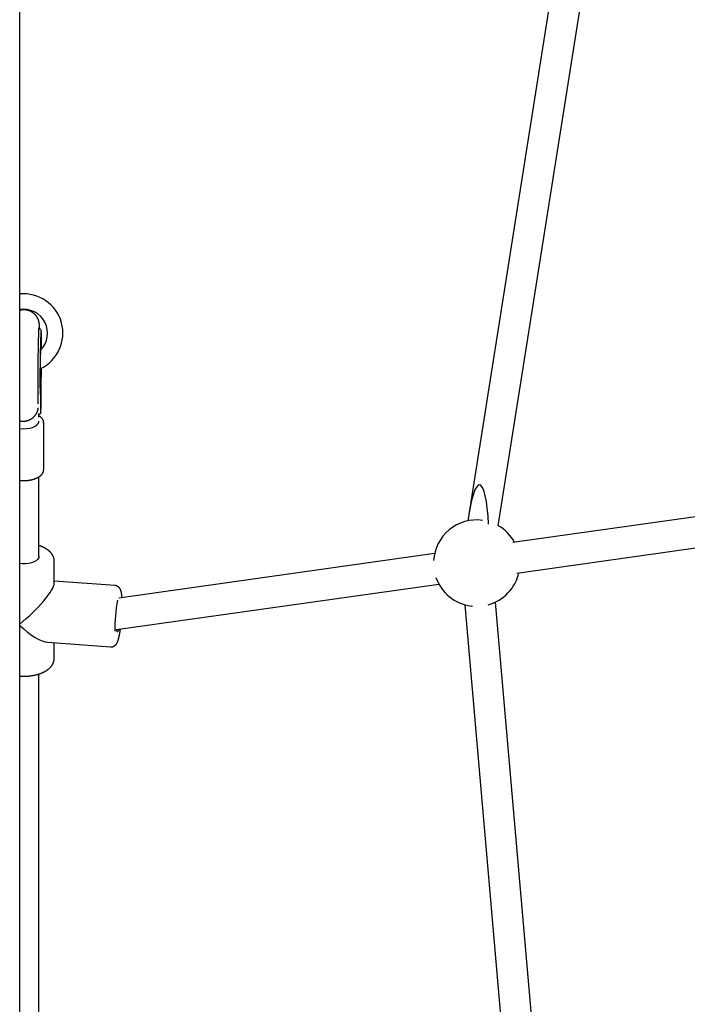
# Model space of a CAD drawing. Extents: x -8613 to 18386, y -2237 to 2548.
# Drawn here: x -1304 to -956, y -718 to -205 of the extents above; entities that cross this region are included whole.
import ezdxf

# ---------------------------------------------------------------- set-up
doc = ezdxf.new("R2010")
doc.units = 0

msp = doc.modelspace()

# ---------------------------------------------------------------- linework, layer by layer
at = {"color": 7, "linetype": 'Continuous'}
for p, q in [((-1303.79, -1072.49), (-1303.79, 1047.32)), ((-977.53, 121.22), (-1069.87, -462.78)), ((-1054.6, -468.65), (-961.6, 119.56)), ((-1293.13, -366.29), (-1293.75, -366.29)), ((-1292.86, -375.57), (-1292.82, -374.18)), ((-1292.82, -374.18), (-1292.77, -373.08)), ((-1292.77, -373.08), (-1292.72, -372.32)), ((-1292.72, -372.32), (-1292.68, -371.9)), ((-1292.68, -371.9), (-1292.64, -371.86)), ((-1292.64, -371.86), (-1292.6, -372.17)), ((-1292.6, -372.17), (-1292.57, -372.84)), ((-1292.57, -372.84), (-1292.55, -373.85)), ((-1292.55, -373.85), (-1292.53, -375.17)), ((-1292.99, -381.16), (-1292.95, -379.11)), ((-1292.95, -379.11), (-1292.91, -377.23)), ((-1292.91, -377.23), (-1292.86, -375.57)), ((-1292.53, -375.17), (-1292.51, -376.76)), ((-1293.04, -385.54), (-1293.02, -383.32)), ((-1293.02, -383.32), (-1292.99, -381.16)), ((-1293.07, -389.89), (-1293.06, -387.75)), ((-1293.06, -387.75), (-1293.04, -385.54)), ((-1292.72, -406.28), (-1292.5, -386.66)), ((-1293.08, -391.91), (-1293.07, -389.89)), ((-1293.08, -393.76), (-1293.08, -391.91)), ((-1293.06, -395.37), (-1293.08, -393.76)), ((-1293.05, -396.71), (-1293.06, -395.37)), ((-1292.87, -396.14), (-1293.05, -395.82)), ((-1293.02, -397.75), (-1293.05, -396.71)), ((-1292.99, -398.45), (-1293.02, -397.75)), ((-1292.95, -398.79), (-1292.99, -398.45)), ((-1292.91, -398.77), (-1292.95, -398.79)), ((-1292.87, -398.39), (-1292.91, -398.77)), ((-1292.82, -397.65), (-1292.87, -398.39)), ((-1292.84, -409.73), (-1292.82, -397.65)), ((-1292.77, -396.39), (-1292.75, -407.77)), ((-1292.87, -409.66), (-1292.86, -409.75)), ((-1292.86, -409.75), (-1292.86, -409.8)), ((-1292.84, -409.73), (-1292.84, -409.73)), ((-1294.13, -415.38), (-1293.82, -414.54)), ((-1294.04, -410.37), (-1293.36, -410.38)), ((-1293.82, -414.54), (-1293.79, -414.25)), ((-1293.79, -411.75), (-1293.79, -410.37)), ((-1291.29, -439.47), (-1291.29, -415.12)), ((-1291.29, -415.12), (-1291.29, -415.21)), ((-1303.79, -418.07), (-1303.68, -418.08)), ((-1303.68, -418.08), (-1301.96, -418.19)), ((-1301.96, -418.19), (-1300.24, -418.12)), ((-1300.24, -418.12), (-1298.59, -417.86)), ((-1298.59, -417.86), (-1297.09, -417.44)), ((-1297.09, -417.44), (-1295.81, -416.87)), ((-1295.81, -416.87), (-1294.8, -416.17)), ((-1294.8, -416.17), (-1294.13, -415.38)), ((-1291.3, -439.61), (-1291.29, -439.47)), ((-1293.79, -484.6), (-1293.79, -443.18)), ((-878.68, -453.74), (-1047.04, -477.45)), ((-1044.81, -493.29), (-876.45, -469.58)), ((-1295.1, -486.76), (-1296.2, -487.42)), ((-1294.31, -486), (-1295.1, -486.76)), ((-1293.88, -485.17), (-1294.31, -486)), ((-1293.79, -484.6), (-1293.88, -485.17)), ((-1087.72, -483.18), (-1252.23, -506.35)), ((-1302.53, -488.53), (-1303.79, -488.42)), ((-1300.8, -488.52), (-1302.53, -488.53)), ((-1299.11, -488.32), (-1300.8, -488.52)), ((-1297.56, -487.95), (-1299.11, -488.32)), ((-1296.2, -487.42), (-1297.56, -487.95)), ((-1285.79, -498.66), (-1285.79, -487.21)), ((-1254.13, -499.85), (-1285.79, -497.55)), ((-1253.36, -522.67), (-1085.49, -499.02)), ((-1071.93, -509.81), (-1047.23, -794.76)), ((-1068.73, -510.47), (-1067.98, -510.56)), ((-1031.29, -793.38), (-1055.99, -508.43)), ((-1253.35, -522.73), (-1253.36, -522.67)), ((-1253.21, -523.51), (-1253.35, -522.73)), ((-1252.33, -522.98), (-1252.58, -523.66)), ((-1252.19, -522.5), (-1252.33, -522.98)), ((-1253.03, -523.93), (-1253.21, -523.51)), ((-1252.81, -523.98), (-1253.03, -523.93)), ((-1252.58, -523.66), (-1252.81, -523.98)), ((-1289.22, -529.39), (-1256.45, -531.77)), ((-1285.79, -537.66), (-1285.79, -529.64)), ((-1293.79, -787.27), (-1293.79, -545.89))]:
    msp.add_line(p, q, dxfattribs=at)
for points in [[(-1293.43, -366.29), (-1293.43, -366.2), (-1293.43, -366.11), (-1293.43, -366.02), (-1293.44, -365.93), (-1293.44, -365.84), (-1293.44, -365.75), (-1293.44, -365.66), (-1293.45, -365.56), (-1293.45, -365.46), (-1293.45, -365.36), (-1293.46, -365.26), (-1293.46, -365.16), (-1293.47, -365.06), (-1293.47, -364.96), (-1293.48, -364.86), (-1293.48, -364.76), (-1293.49, -364.67), (-1293.49, -364.57), (-1293.5, -364.48), (-1293.5, -364.39), (-1293.51, -364.29), (-1293.51, -364.2), (-1293.52, -364.11), (-1293.53, -364.02), (-1293.53, -363.94), (-1293.54, -363.85), (-1293.55, -363.76), (-1293.56, -363.68), (-1293.57, -363.6), (-1293.58, -363.51), (-1293.59, -363.44), (-1293.6, -363.36), (-1293.61, -363.29), (-1293.62, -363.21), (-1293.63, -363.14), (-1293.64, -363.08), (-1293.65, -363.01), (-1293.66, -362.94), (-1293.67, -362.87), (-1293.69, -362.8), (-1293.7, -362.72), (-1293.72, -362.65), (-1293.74, -362.57), (-1293.75, -362.49), (-1293.77, -362.41), (-1293.79, -362.32), (-1293.82, -362.23), (-1293.84, -362.14), (-1293.87, -362.05), (-1293.9, -361.96), (-1293.93, -361.86), (-1293.96, -361.76), (-1293.99, -361.66), (-1294.03, -361.55), (-1294.07, -361.44), (-1294.11, -361.33), (-1294.16, -361.22), (-1294.2, -361.11), (-1294.25, -361), (-1294.3, -360.88), (-1294.36, -360.76), (-1294.42, -360.65), (-1294.48, -360.53), (-1294.55, -360.4), (-1294.61, -360.28), (-1294.69, -360.16), (-1294.76, -360.04), (-1294.84, -359.91), (-1294.92, -359.79), (-1295.01, -359.66), (-1295.09, -359.54), (-1295.19, -359.42), (-1295.28, -359.29), (-1295.38, -359.17), (-1295.48, -359.05), (-1295.59, -358.93), (-1295.7, -358.81), (-1295.81, -358.69), (-1295.93, -358.57), (-1296.05, -358.45), (-1296.17, -358.34), (-1296.3, -358.22), (-1296.43, -358.11), (-1296.56, -358), (-1296.7, -357.9), (-1296.83, -357.79), (-1296.98, -357.69), (-1297.12, -357.59), (-1297.27, -357.49), (-1297.42, -357.4), (-1297.58, -357.31), (-1297.74, -357.22), (-1297.9, -357.13), (-1298.06, -357.05), (-1298.22, -356.97), (-1298.39, -356.9), (-1298.56, -356.83), (-1298.73, -356.76), (-1298.9, -356.7), (-1299.08, -356.64), (-1299.26, -356.58), (-1299.44, -356.53), (-1299.62, -356.48), (-1299.8, -356.44), (-1299.99, -356.4), (-1300.17, -356.36), (-1300.36, -356.33), (-1300.55, -356.31), (-1300.73, -356.28), (-1300.92, -356.27), (-1301.1, -356.25), (-1301.28, -356.24), (-1301.46, -356.23), (-1301.64, -356.23), (-1301.81, -356.23), (-1301.98, -356.24), (-1302.15, -356.25), (-1302.32, -356.26), (-1302.48, -356.28), (-1302.63, -356.3), (-1302.79, -356.33), (-1302.94, -356.36), (-1303.08, -356.39), (-1303.23, -356.43), (-1303.37, -356.46), (-1303.51, -356.5), (-1303.65, -356.54), (-1303.79, -356.58)], [(-1294.11, -405.18), (-1294.11, -405.18), (-1294.11, -405.18), (-1294.11, -405.19), (-1294.11, -405.19), (-1294.11, -405.19), (-1294.11, -405.19), (-1294.11, -405.19), (-1294.11, -405.18), (-1294.11, -405.17), (-1294.11, -405.16), (-1294.11, -405.15), (-1294.11, -405.13), (-1294.11, -405.11), (-1294.11, -405.09), (-1294.12, -405.07), (-1294.12, -405.04), (-1294.12, -405.01), (-1294.12, -404.97), (-1294.12, -404.93), (-1294.12, -404.89), (-1294.13, -404.85), (-1294.13, -404.8), (-1294.13, -404.74), (-1294.13, -404.68), (-1294.14, -404.62), (-1294.14, -404.55), (-1294.14, -404.47), (-1294.14, -404.39), (-1294.15, -404.31), (-1294.15, -404.22), (-1294.15, -404.12), (-1294.16, -404.02), (-1294.16, -403.92), (-1294.16, -403.81), (-1294.17, -403.69), (-1294.17, -403.57), (-1294.17, -403.45), (-1294.17, -403.32), (-1294.18, -403.18), (-1294.18, -403.04), (-1294.18, -402.9), (-1294.19, -402.75), (-1294.19, -402.59), (-1294.19, -402.43), (-1294.19, -402.27), (-1294.2, -402.1), (-1294.2, -401.92), (-1294.2, -401.74), (-1294.2, -401.56), (-1294.21, -401.37), (-1294.21, -401.18), (-1294.21, -400.98), (-1294.21, -400.78), (-1294.21, -400.58), (-1294.22, -400.37), (-1294.22, -400.15), (-1294.22, -399.94), (-1294.22, -399.71), (-1294.22, -399.49), (-1294.22, -399.26), (-1294.23, -399.03), (-1294.23, -398.79), (-1294.23, -398.55), (-1294.23, -398.31), (-1294.23, -398.06), (-1294.23, -397.81), (-1294.23, -397.56), (-1294.23, -397.31), (-1294.23, -397.05), (-1294.23, -396.79), (-1294.23, -396.52), (-1294.23, -396.25), (-1294.23, -395.98), (-1294.23, -395.71), (-1294.23, -395.43), (-1294.23, -395.16), (-1294.23, -394.87), (-1294.23, -394.59), (-1294.23, -394.31), (-1294.23, -394.02), (-1294.23, -393.73), (-1294.23, -393.44), (-1294.23, -393.14), (-1294.23, -392.85), (-1294.23, -392.55), (-1294.23, -392.25), (-1294.23, -391.95), (-1294.23, -391.65), (-1294.22, -391.34), (-1294.22, -391.03), (-1294.22, -390.73), (-1294.22, -390.42), (-1294.22, -390.11), (-1294.22, -389.8), (-1294.21, -389.48), (-1294.21, -389.17), (-1294.21, -388.86), (-1294.21, -388.54), (-1294.2, -388.23), (-1294.2, -387.91), (-1294.2, -387.59), (-1294.2, -387.27), (-1294.19, -386.96), (-1294.19, -386.64), (-1294.19, -386.32), (-1294.18, -386), (-1294.18, -385.68), (-1294.18, -385.36), (-1294.17, -385.04), (-1294.17, -384.72), (-1294.17, -384.4), (-1294.16, -384.08), (-1294.16, -383.76), (-1294.16, -383.44), (-1294.15, -383.12), (-1294.15, -382.81), (-1294.14, -382.49), (-1294.14, -382.17), (-1294.14, -381.86), (-1294.13, -381.54), (-1294.13, -381.23), (-1294.12, -380.92), (-1294.12, -380.6), (-1294.11, -380.29), (-1294.11, -379.98), (-1294.1, -379.67), (-1294.1, -379.37), (-1294.09, -379.06), (-1294.09, -378.76), (-1294.08, -378.46), (-1294.08, -378.16), (-1294.07, -377.86), (-1294.07, -377.56), (-1294.06, -377.26), (-1294.06, -376.97), (-1294.05, -376.68), (-1294.05, -376.39), (-1294.04, -376.1), (-1294.04, -375.82), (-1294.03, -375.54), (-1294.03, -375.26), (-1294.02, -374.98), (-1294.01, -374.71), (-1294.01, -374.43), (-1294, -374.16), (-1294, -373.9), (-1293.99, -373.63), (-1293.98, -373.37), (-1293.98, -373.11), (-1293.97, -372.86), (-1293.97, -372.61), (-1293.96, -372.36), (-1293.95, -372.11), (-1293.95, -371.87), (-1293.94, -371.63), (-1293.94, -371.4), (-1293.93, -371.16), (-1293.92, -370.93), (-1293.92, -370.71), (-1293.91, -370.49), (-1293.9, -370.27), (-1293.9, -370.06), (-1293.89, -369.85), (-1293.88, -369.64), (-1293.88, -369.44), (-1293.87, -369.24), (-1293.86, -369.05), (-1293.86, -368.86), (-1293.85, -368.67), (-1293.85, -368.49), (-1293.84, -368.32), (-1293.83, -368.14), (-1293.83, -367.98), (-1293.82, -367.82), (-1293.81, -367.66), (-1293.81, -367.51), (-1293.8, -367.36), (-1293.8, -367.22), (-1293.79, -367.09), (-1293.78, -366.96), (-1293.78, -366.83), (-1293.77, -366.72), (-1293.77, -366.6), (-1293.76, -366.5), (-1293.76, -366.4), (-1293.75, -366.3), (-1293.75, -366.22), (-1293.74, -366.13), (-1293.74, -366.06), (-1293.73, -365.98), (-1293.73, -365.92), (-1293.73, -365.85), (-1293.72, -365.8), (-1293.72, -365.75), (-1293.71, -365.7), (-1293.71, -365.66), (-1293.71, -365.62), (-1293.71, -365.59), (-1293.7, -365.56), (-1293.7, -365.54), (-1293.7, -365.52), (-1293.7, -365.5), (-1293.7, -365.49), (-1293.7, -365.49), (-1293.7, -365.48), (-1293.7, -365.48), (-1293.7, -365.48), (-1293.7, -365.48)], [(-1292.44, -376.55), (-1292.44, -376.17), (-1292.44, -375.8), (-1292.44, -375.43), (-1292.44, -375.06), (-1292.44, -374.69), (-1292.44, -374.33), (-1292.44, -373.97), (-1292.44, -373.63), (-1292.45, -373.28), (-1292.45, -372.95), (-1292.45, -372.62), (-1292.45, -372.31), (-1292.46, -371.99), (-1292.46, -371.69), (-1292.46, -371.39), (-1292.47, -371.1), (-1292.47, -370.82), (-1292.47, -370.54), (-1292.48, -370.28), (-1292.48, -370.02), (-1292.49, -369.77), (-1292.49, -369.53), (-1292.49, -369.3), (-1292.5, -369.08), (-1292.5, -368.87), (-1292.51, -368.67), (-1292.51, -368.49), (-1292.52, -368.31), (-1292.53, -368.14), (-1292.53, -367.99), (-1292.54, -367.85), (-1292.54, -367.71), (-1292.55, -367.59), (-1292.55, -367.47), (-1292.56, -367.37), (-1292.56, -367.27), (-1292.57, -367.19), (-1292.57, -367.12), (-1292.58, -367.06), (-1292.58, -367.01), (-1292.59, -366.97), (-1292.59, -366.94), (-1292.6, -366.92), (-1292.6, -366.91), (-1292.61, -366.9), (-1292.61, -366.9), (-1292.61, -366.89), (-1292.62, -366.89), (-1292.62, -366.89), (-1292.62, -366.89), (-1292.63, -366.88), (-1292.63, -366.88), (-1292.63, -366.88), (-1292.63, -366.87), (-1292.64, -366.86), (-1292.64, -366.86), (-1292.64, -366.85), (-1292.65, -366.84), (-1292.65, -366.84), (-1292.65, -366.83), (-1292.66, -366.83), (-1292.66, -366.84), (-1292.66, -366.85), (-1292.67, -366.87), (-1292.67, -366.9), (-1292.68, -366.94), (-1292.68, -366.98), (-1292.69, -367.03), (-1292.69, -367.09), (-1292.7, -367.16), (-1292.71, -367.23), (-1292.71, -367.31), (-1292.72, -367.4), (-1292.73, -367.5), (-1292.73, -367.6), (-1292.74, -367.71), (-1292.75, -367.83), (-1292.75, -367.95), (-1292.76, -368.08), (-1292.77, -368.22), (-1292.77, -368.37), (-1292.78, -368.52), (-1292.79, -368.68), (-1292.8, -368.85), (-1292.8, -369.02), (-1292.81, -369.2), (-1292.82, -369.39), (-1292.82, -369.57), (-1292.83, -369.77), (-1292.84, -369.97), (-1292.85, -370.17), (-1292.85, -370.38), (-1292.86, -370.59), (-1292.87, -370.8), (-1292.87, -371.03), (-1292.88, -371.25), (-1292.89, -371.48), (-1292.89, -371.72), (-1292.9, -371.96), (-1292.91, -372.21), (-1292.91, -372.46), (-1292.92, -372.71), (-1292.92, -372.97), (-1292.93, -373.23), (-1292.94, -373.5), (-1292.94, -373.77), (-1292.95, -374.04), (-1292.95, -374.32), (-1292.96, -374.6), (-1292.97, -374.89), (-1292.97, -375.17), (-1292.98, -375.47), (-1292.98, -375.76), (-1292.99, -376.06), (-1293, -376.37), (-1293, -376.68), (-1293.01, -376.99), (-1293.01, -377.3), (-1293.02, -377.62), (-1293.02, -377.94), (-1293.03, -378.27), (-1293.03, -378.6), (-1293.04, -378.93), (-1293.04, -379.27), (-1293.05, -379.61), (-1293.05, -379.95), (-1293.06, -380.29), (-1293.06, -380.64), (-1293.07, -380.99), (-1293.07, -381.34), (-1293.08, -381.7), (-1293.08, -382.06), (-1293.08, -382.42), (-1293.09, -382.78), (-1293.09, -383.15), (-1293.1, -383.52), (-1293.1, -383.89), (-1293.1, -384.26), (-1293.11, -384.64), (-1293.11, -385.02), (-1293.11, -385.4), (-1293.12, -385.78), (-1293.12, -386.16), (-1293.12, -386.55), (-1293.13, -386.93), (-1293.13, -387.31), (-1293.13, -387.69), (-1293.13, -388.07), (-1293.14, -388.44), (-1293.14, -388.81), (-1293.14, -389.17), (-1293.14, -389.51), (-1293.14, -389.85), (-1293.15, -390.18), (-1293.15, -390.5), (-1293.15, -390.8), (-1293.15, -391.1), (-1293.15, -391.38), (-1293.15, -391.66), (-1293.15, -391.92), (-1293.15, -392.17), (-1293.15, -392.41), (-1293.15, -392.64), (-1293.15, -392.86), (-1293.15, -393.08), (-1293.15, -393.29), (-1293.15, -393.51), (-1293.15, -393.72)], [(-1292.7, -366.55), (-1292.7, -366.54), (-1292.71, -366.53), (-1292.71, -366.52), (-1292.72, -366.51), (-1292.73, -366.5), (-1292.73, -366.49), (-1292.74, -366.48), (-1292.75, -366.47), (-1292.76, -366.46), (-1292.77, -366.45), (-1292.78, -366.43), (-1292.8, -366.42), (-1292.81, -366.41), (-1292.83, -366.4), (-1292.84, -366.38), (-1292.86, -366.37), (-1292.88, -366.36), (-1292.89, -366.35), (-1292.91, -366.34), (-1292.93, -366.33), (-1292.95, -366.32), (-1292.97, -366.32), (-1292.99, -366.31), (-1293, -366.31), (-1293.02, -366.3), (-1293.04, -366.3), (-1293.05, -366.3), (-1293.07, -366.3), (-1293.09, -366.3), (-1293.1, -366.3), (-1293.12, -366.3), (-1293.13, -366.31)], [(-1292.82, -397.65), (-1292.82, -397.65), (-1292.82, -397.65), (-1292.82, -397.65), (-1292.82, -397.65), (-1292.82, -397.65), (-1292.82, -397.65), (-1292.82, -397.65), (-1292.82, -397.65), (-1292.82, -397.65), (-1292.82, -397.64), (-1292.82, -397.64), (-1292.82, -397.64), (-1292.82, -397.64), (-1292.82, -397.64), (-1292.82, -397.64), (-1292.82, -397.63), (-1292.82, -397.63), (-1292.82, -397.63), (-1292.83, -397.63), (-1292.83, -397.62), (-1292.83, -397.62), (-1292.83, -397.61), (-1292.83, -397.61), (-1292.83, -397.6), (-1292.83, -397.59), (-1292.83, -397.58), (-1292.84, -397.57), (-1292.84, -397.56), (-1292.84, -397.55), (-1292.84, -397.54), (-1292.85, -397.53), (-1292.85, -397.51), (-1292.85, -397.5), (-1292.86, -397.49), (-1292.86, -397.47), (-1292.87, -397.46), (-1292.87, -397.45), (-1292.87, -397.43), (-1292.88, -397.42), (-1292.88, -397.4), (-1292.89, -397.39), (-1292.89, -397.37), (-1292.9, -397.36), (-1292.9, -397.35), (-1292.9, -397.33), (-1292.91, -397.32), (-1292.91, -397.3), (-1292.92, -397.29)], [(-1292.87, -396.14), (-1292.86, -396.15), (-1292.86, -396.17), (-1292.85, -396.18), (-1292.85, -396.2), (-1292.84, -396.21), (-1292.84, -396.23), (-1292.83, -396.24), (-1292.83, -396.25), (-1292.82, -396.26), (-1292.82, -396.27), (-1292.82, -396.28), (-1292.81, -396.29), (-1292.81, -396.3), (-1292.81, -396.31), (-1292.8, -396.32), (-1292.8, -396.32), (-1292.8, -396.33), (-1292.8, -396.33), (-1292.8, -396.34), (-1292.79, -396.34), (-1292.79, -396.35), (-1292.79, -396.35), (-1292.79, -396.35), (-1292.79, -396.36), (-1292.79, -396.36), (-1292.79, -396.36), (-1292.79, -396.36), (-1292.78, -396.37), (-1292.78, -396.37), (-1292.78, -396.37), (-1292.78, -396.37), (-1292.78, -396.38), (-1292.78, -396.38), (-1292.78, -396.38), (-1292.78, -396.38), (-1292.78, -396.38), (-1292.78, -396.38), (-1292.78, -396.39), (-1292.77, -396.39), (-1292.77, -396.39), (-1292.77, -396.39), (-1292.77, -396.39), (-1292.77, -396.39), (-1292.77, -396.39), (-1292.77, -396.39), (-1292.77, -396.39), (-1292.77, -396.39), (-1292.77, -396.39), (-1292.77, -396.39), (-1292.77, -396.39), (-1292.77, -396.39), (-1292.77, -396.39), (-1292.77, -396.39), (-1292.77, -396.39), (-1292.77, -396.39), (-1292.77, -396.39), (-1292.77, -396.39), (-1292.77, -396.39), (-1292.77, -396.39), (-1292.77, -396.39), (-1292.77, -396.39), (-1292.77, -396.39), (-1292.77, -396.39), (-1292.77, -396.39)], [(-1303.79, -414), (-1303.64, -414.04), (-1303.49, -414.07), (-1303.34, -414.1), (-1303.19, -414.13), (-1303.04, -414.16), (-1302.88, -414.19), (-1302.72, -414.21), (-1302.56, -414.22), (-1302.4, -414.24), (-1302.23, -414.24), (-1302.06, -414.25), (-1301.89, -414.25), (-1301.71, -414.24), (-1301.53, -414.23), (-1301.36, -414.21), (-1301.17, -414.2), (-1300.99, -414.17), (-1300.81, -414.15), (-1300.62, -414.11), (-1300.44, -414.08), (-1300.26, -414.04), (-1300.08, -414), (-1299.89, -413.95), (-1299.72, -413.9), (-1299.54, -413.85), (-1299.37, -413.79), (-1299.2, -413.73), (-1299.03, -413.66), (-1298.87, -413.59), (-1298.71, -413.52), (-1298.55, -413.45), (-1298.39, -413.37), (-1298.24, -413.29), (-1298.09, -413.21), (-1297.95, -413.13), (-1297.8, -413.04), (-1297.66, -412.95), (-1297.53, -412.86), (-1297.39, -412.77), (-1297.26, -412.68), (-1297.13, -412.58), (-1297.01, -412.48), (-1296.89, -412.38), (-1296.77, -412.28), (-1296.65, -412.18), (-1296.54, -412.07), (-1296.43, -411.97), (-1296.32, -411.86), (-1296.22, -411.76), (-1296.12, -411.65), (-1296.02, -411.54), (-1295.92, -411.43), (-1295.83, -411.32), (-1295.74, -411.21), (-1295.65, -411.1), (-1295.57, -410.99), (-1295.49, -410.88), (-1295.41, -410.77), (-1295.34, -410.65), (-1295.26, -410.54), (-1295.19, -410.43), (-1295.13, -410.32), (-1295.06, -410.21), (-1295, -410.1), (-1294.94, -410), (-1294.89, -409.89), (-1294.83, -409.78), (-1294.78, -409.68), (-1294.73, -409.57), (-1294.69, -409.47), (-1294.64, -409.37), (-1294.6, -409.27), (-1294.56, -409.17), (-1294.52, -409.07), (-1294.49, -408.98), (-1294.45, -408.89), (-1294.42, -408.8), (-1294.39, -408.71), (-1294.36, -408.62), (-1294.34, -408.53), (-1294.31, -408.45), (-1294.29, -408.37), (-1294.27, -408.29), (-1294.25, -408.22), (-1294.23, -408.14), (-1294.21, -408.08), (-1294.19, -408.01), (-1294.18, -407.95), (-1294.17, -407.89), (-1294.15, -407.83), (-1294.14, -407.78), (-1294.13, -407.73), (-1294.12, -407.69), (-1294.12, -407.65), (-1294.11, -407.61), (-1294.1, -407.57), (-1294.1, -407.54), (-1294.09, -407.5), (-1294.08, -407.47), (-1294.08, -407.44), (-1294.07, -407.41), (-1294.07, -407.39), (-1294.07, -407.36), (-1294.06, -407.33)], [(-1293.36, -410.38), (-1293.34, -410.37), (-1293.31, -410.37), (-1293.29, -410.37), (-1293.27, -410.37), (-1293.25, -410.36), (-1293.23, -410.36), (-1293.21, -410.36), (-1293.19, -410.35), (-1293.17, -410.35), (-1293.16, -410.34), (-1293.14, -410.33), (-1293.12, -410.32), (-1293.11, -410.31), (-1293.09, -410.3), (-1293.07, -410.29), (-1293.06, -410.28), (-1293.05, -410.27), (-1293.03, -410.26), (-1293.02, -410.25), (-1293.01, -410.24), (-1293, -410.23), (-1292.99, -410.22), (-1292.98, -410.21), (-1292.97, -410.2), (-1292.96, -410.19), (-1292.95, -410.18), (-1292.94, -410.17), (-1292.93, -410.15), (-1292.93, -410.14), (-1292.92, -410.13), (-1292.92, -410.12), (-1292.91, -410.11), (-1292.9, -410.1), (-1292.9, -410.09), (-1292.9, -410.08), (-1292.89, -410.07), (-1292.89, -410.07), (-1292.88, -410.06), (-1292.88, -410.05), (-1292.88, -410.04), (-1292.88, -410.03), (-1292.87, -410.03), (-1292.87, -410.02), (-1292.87, -410.01), (-1292.87, -410.01), (-1292.87, -410), (-1292.86, -409.99), (-1292.86, -409.99), (-1292.86, -409.98), (-1292.86, -409.98), (-1292.86, -409.97), (-1292.86, -409.96), (-1292.86, -409.96), (-1292.86, -409.95), (-1292.85, -409.95), (-1292.85, -409.94), (-1292.85, -409.93), (-1292.85, -409.93), (-1292.85, -409.92), (-1292.85, -409.91), (-1292.85, -409.91), (-1292.85, -409.9), (-1292.85, -409.89), (-1292.85, -409.89), (-1292.85, -409.88), (-1292.84, -409.87), (-1292.84, -409.86), (-1292.84, -409.86), (-1292.84, -409.85), (-1292.84, -409.84), (-1292.84, -409.83), (-1292.84, -409.82), (-1292.84, -409.81), (-1292.84, -409.8), (-1292.84, -409.79), (-1292.84, -409.78), (-1292.84, -409.77), (-1292.84, -409.76), (-1292.84, -409.75), (-1292.84, -409.74)], [(-1292.75, -407.77), (-1292.75, -407.78), (-1292.76, -407.8), (-1292.76, -407.82), (-1292.76, -407.83), (-1292.76, -407.85), (-1292.76, -407.86), (-1292.77, -407.88), (-1292.77, -407.89), (-1292.78, -407.9), (-1292.79, -407.92), (-1292.79, -407.93), (-1292.8, -407.94), (-1292.81, -407.95), (-1292.82, -407.96), (-1292.83, -407.98), (-1292.83, -407.99)], [(-1293.79, -412.16), (-1293.79, -412.04), (-1293.79, -411.93), (-1293.79, -411.82), (-1293.79, -411.71), (-1293.79, -411.6), (-1293.79, -411.49), (-1293.79, -411.38), (-1293.79, -411.27), (-1293.79, -411.15), (-1293.8, -411.04), (-1293.8, -410.93), (-1293.8, -410.82), (-1293.8, -410.71), (-1293.8, -410.6), (-1293.8, -410.48), (-1293.8, -410.37)], [(-1293.79, -412.19), (-1293.79, -412.08), (-1293.79, -411.98), (-1293.79, -411.87), (-1293.79, -411.76), (-1293.79, -411.65), (-1293.79, -411.54), (-1293.79, -411.43), (-1293.79, -411.32), (-1293.79, -411.2), (-1293.78, -411.09), (-1293.78, -410.97), (-1293.78, -410.85), (-1293.78, -410.73), (-1293.78, -410.61), (-1293.78, -410.49), (-1293.78, -410.37)], [(-1291.34, -415.23), (-1291.33, -415.15), (-1291.32, -415.06), (-1291.32, -414.98), (-1291.31, -414.89), (-1291.31, -414.8), (-1291.32, -414.71), (-1291.32, -414.62), (-1291.33, -414.53), (-1291.35, -414.43), (-1291.37, -414.33), (-1291.4, -414.23), (-1291.43, -414.13), (-1291.46, -414.03), (-1291.5, -413.92), (-1291.55, -413.81), (-1291.6, -413.7), (-1291.65, -413.59), (-1291.71, -413.48), (-1291.77, -413.37), (-1291.84, -413.26), (-1291.91, -413.14), (-1291.98, -413.03), (-1292.06, -412.92), (-1292.14, -412.82), (-1292.22, -412.71), (-1292.31, -412.61), (-1292.4, -412.51), (-1292.49, -412.41), (-1292.58, -412.31), (-1292.68, -412.22), (-1292.78, -412.13), (-1292.88, -412.04), (-1292.99, -411.95), (-1293.1, -411.87), (-1293.21, -411.79), (-1293.32, -411.71), (-1293.44, -411.63), (-1293.55, -411.56), (-1293.67, -411.48), (-1293.79, -411.4)], [(-1302, -445.16), (-1301.85, -445.16), (-1301.69, -445.16), (-1301.54, -445.16), (-1301.38, -445.15), (-1301.22, -445.15), (-1301.05, -445.15), (-1300.89, -445.14), (-1300.72, -445.13), (-1300.54, -445.12), (-1300.36, -445.11), (-1300.18, -445.1), (-1299.99, -445.08), (-1299.8, -445.06), (-1299.61, -445.04), (-1299.41, -445.02), (-1299.21, -444.99), (-1299.01, -444.97), (-1298.8, -444.94), (-1298.59, -444.9), (-1298.38, -444.86), (-1298.17, -444.83), (-1297.96, -444.78), (-1297.75, -444.74), (-1297.54, -444.69), (-1297.33, -444.64), (-1297.13, -444.59), (-1296.93, -444.54), (-1296.73, -444.48), (-1296.53, -444.42), (-1296.33, -444.36), (-1296.14, -444.3), (-1295.95, -444.23), (-1295.76, -444.16), (-1295.57, -444.09), (-1295.39, -444.02), (-1295.21, -443.95), (-1295.03, -443.87), (-1294.85, -443.79), (-1294.68, -443.71), (-1294.51, -443.62), (-1294.35, -443.54), (-1294.19, -443.45), (-1294.03, -443.36), (-1293.87, -443.27), (-1293.72, -443.17), (-1293.57, -443.08), (-1293.43, -442.98), (-1293.29, -442.88), (-1293.16, -442.78), (-1293.03, -442.67), (-1292.9, -442.57), (-1292.78, -442.46), (-1292.67, -442.36), (-1292.56, -442.25), (-1292.45, -442.14), (-1292.35, -442.03), (-1292.25, -441.91), (-1292.16, -441.8), (-1292.08, -441.69), (-1291.99, -441.57), (-1291.92, -441.46), (-1291.85, -441.35), (-1291.78, -441.24), (-1291.72, -441.13), (-1291.66, -441.02), (-1291.61, -440.92), (-1291.56, -440.81), (-1291.52, -440.71), (-1291.48, -440.61), (-1291.44, -440.52), (-1291.42, -440.42), (-1291.39, -440.33), (-1291.37, -440.24), (-1291.36, -440.15), (-1291.35, -440.07), (-1291.35, -439.98), (-1291.34, -439.9), (-1291.34, -439.82), (-1291.34, -439.74), (-1291.34, -439.65)], [(-1303.79, -445.05), (-1303.7, -445.06), (-1303.62, -445.07), (-1303.52, -445.08), (-1303.43, -445.09), (-1303.34, -445.1), (-1303.24, -445.11), (-1303.13, -445.12), (-1303.02, -445.13), (-1302.91, -445.14), (-1302.79, -445.14), (-1302.66, -445.15), (-1302.54, -445.15), (-1302.41, -445.15), (-1302.27, -445.15), (-1302.14, -445.16), (-1302, -445.16)], [(-1285.83, -487.26), (-1285.83, -487.15), (-1285.82, -487.03), (-1285.82, -486.92), (-1285.82, -486.8), (-1285.82, -486.68), (-1285.82, -486.56), (-1285.83, -486.44), (-1285.85, -486.31), (-1285.86, -486.19), (-1285.89, -486.05), (-1285.91, -485.92), (-1285.95, -485.78), (-1285.98, -485.64), (-1286.03, -485.49), (-1286.07, -485.35), (-1286.12, -485.2), (-1286.18, -485.04), (-1286.24, -484.89), (-1286.3, -484.74), (-1286.37, -484.58), (-1286.44, -484.42), (-1286.52, -484.27), (-1286.6, -484.11), (-1286.69, -483.96), (-1286.78, -483.8), (-1286.87, -483.65), (-1286.97, -483.5), (-1287.08, -483.35), (-1287.18, -483.2), (-1287.3, -483.06), (-1287.41, -482.91), (-1287.53, -482.77), (-1287.66, -482.63), (-1287.78, -482.49), (-1287.92, -482.35), (-1288.05, -482.21), (-1288.19, -482.07), (-1288.34, -481.94), (-1288.49, -481.81), (-1288.64, -481.67), (-1288.8, -481.54), (-1288.96, -481.41), (-1289.13, -481.29), (-1289.3, -481.16), (-1289.47, -481.04), (-1289.65, -480.92), (-1289.83, -480.8), (-1290.02, -480.68), (-1290.21, -480.56), (-1290.4, -480.45), (-1290.6, -480.34), (-1290.8, -480.23), (-1290.99, -480.13), (-1291.19, -480.03), (-1291.38, -479.93), (-1291.57, -479.84), (-1291.75, -479.75), (-1291.92, -479.67), (-1292.09, -479.59), (-1292.26, -479.52), (-1292.41, -479.45), (-1292.57, -479.39), (-1292.71, -479.33), (-1292.85, -479.28), (-1292.98, -479.23), (-1293.11, -479.19), (-1293.23, -479.15), (-1293.35, -479.11), (-1293.46, -479.08), (-1293.57, -479.05), (-1293.68, -479.02), (-1293.79, -478.99)], [(-1250.51, -506.11), (-1250.52, -505.97), (-1250.52, -505.83), (-1250.53, -505.69), (-1250.54, -505.55), (-1250.55, -505.41), (-1250.56, -505.27), (-1250.58, -505.13), (-1250.59, -504.99), (-1250.6, -504.84), (-1250.62, -504.7), (-1250.64, -504.56), (-1250.66, -504.42), (-1250.68, -504.27), (-1250.7, -504.13), (-1250.72, -503.99), (-1250.74, -503.85), (-1250.77, -503.71), (-1250.79, -503.57), (-1250.82, -503.44), (-1250.85, -503.31), (-1250.88, -503.18), (-1250.91, -503.05), (-1250.94, -502.92), (-1250.97, -502.8), (-1251.01, -502.68), (-1251.04, -502.56), (-1251.08, -502.45), (-1251.12, -502.34), (-1251.16, -502.23), (-1251.2, -502.13), (-1251.25, -502.03), (-1251.29, -501.93), (-1251.34, -501.83), (-1251.39, -501.74), (-1251.44, -501.65), (-1251.49, -501.56), (-1251.54, -501.47), (-1251.59, -501.39), (-1251.65, -501.3), (-1251.71, -501.22), (-1251.77, -501.14), (-1251.83, -501.06), (-1251.9, -500.98), (-1251.97, -500.9), (-1252.04, -500.83), (-1252.12, -500.76), (-1252.19, -500.68), (-1252.27, -500.61), (-1252.36, -500.55), (-1252.44, -500.48), (-1252.53, -500.42), (-1252.62, -500.36), (-1252.72, -500.3), (-1252.81, -500.25), (-1252.9, -500.2), (-1252.99, -500.15), (-1253.08, -500.11), (-1253.17, -500.06), (-1253.26, -500.03), (-1253.34, -499.99), (-1253.42, -499.96), (-1253.5, -499.94), (-1253.58, -499.92), (-1253.65, -499.9), (-1253.72, -499.89), (-1253.79, -499.88), (-1253.86, -499.87), (-1253.92, -499.87), (-1253.98, -499.87), (-1254.04, -499.87), (-1254.1, -499.88), (-1254.16, -499.88)], [(-1256.46, -531.74), (-1256.4, -531.75), (-1256.34, -531.76), (-1256.28, -531.77), (-1256.21, -531.78), (-1256.15, -531.78), (-1256.08, -531.79), (-1256.01, -531.79), (-1255.94, -531.78), (-1255.86, -531.78), (-1255.78, -531.77), (-1255.7, -531.75), (-1255.61, -531.73), (-1255.53, -531.71), (-1255.44, -531.69), (-1255.34, -531.66), (-1255.25, -531.63), (-1255.16, -531.6), (-1255.06, -531.56), (-1254.97, -531.52), (-1254.87, -531.48), (-1254.78, -531.43), (-1254.69, -531.39), (-1254.6, -531.34), (-1254.51, -531.29), (-1254.42, -531.23), (-1254.34, -531.18), (-1254.26, -531.12), (-1254.19, -531.06), (-1254.11, -531), (-1254.04, -530.94), (-1253.97, -530.88), (-1253.9, -530.81), (-1253.84, -530.75), (-1253.78, -530.68), (-1253.72, -530.62), (-1253.66, -530.55), (-1253.6, -530.48), (-1253.55, -530.41), (-1253.49, -530.34), (-1253.44, -530.27), (-1253.39, -530.2), (-1253.34, -530.13), (-1253.29, -530.05), (-1253.24, -529.97), (-1253.2, -529.9), (-1253.15, -529.82), (-1253.11, -529.74), (-1253.06, -529.65), (-1253.02, -529.57), (-1252.98, -529.48), (-1252.94, -529.39), (-1252.89, -529.3), (-1252.85, -529.21), (-1252.81, -529.11), (-1252.78, -529.02), (-1252.74, -528.92), (-1252.7, -528.83), (-1252.66, -528.73), (-1252.63, -528.63), (-1252.59, -528.53), (-1252.56, -528.43), (-1252.53, -528.32), (-1252.49, -528.21), (-1252.46, -528.1), (-1252.42, -527.99), (-1252.39, -527.87), (-1252.35, -527.75), (-1252.32, -527.63), (-1252.28, -527.5), (-1252.25, -527.37), (-1252.22, -527.24), (-1252.18, -527.1), (-1252.15, -526.96), (-1252.11, -526.82), (-1252.08, -526.67), (-1252.04, -526.52), (-1252.01, -526.36), (-1251.97, -526.2), (-1251.93, -526.03), (-1251.9, -525.86), (-1251.86, -525.68), (-1251.82, -525.49), (-1251.79, -525.3), (-1251.75, -525.1), (-1251.71, -524.91), (-1251.68, -524.72), (-1251.65, -524.53), (-1251.61, -524.35), (-1251.58, -524.17), (-1251.55, -524), (-1251.53, -523.84), (-1251.5, -523.69), (-1251.48, -523.54), (-1251.45, -523.4), (-1251.43, -523.27), (-1251.42, -523.15), (-1251.4, -523.03), (-1251.38, -522.93), (-1251.37, -522.83), (-1251.36, -522.73), (-1251.34, -522.64), (-1251.33, -522.55), (-1251.32, -522.46), (-1251.31, -522.38)], [(-1286.06, -539.45), (-1286.03, -539.34), (-1286, -539.22), (-1285.97, -539.11), (-1285.94, -539), (-1285.91, -538.88), (-1285.89, -538.77), (-1285.87, -538.66), (-1285.85, -538.55), (-1285.84, -538.44), (-1285.83, -538.33), (-1285.83, -538.22), (-1285.83, -538.11), (-1285.83, -538), (-1285.83, -537.89), (-1285.83, -537.78), (-1285.83, -537.67)], [(-1303.79, -546.98), (-1303.59, -547), (-1303.39, -547.01), (-1303.18, -547.03), (-1302.98, -547.04), (-1302.77, -547.05), (-1302.56, -547.06), (-1302.34, -547.07), (-1302.12, -547.07), (-1301.89, -547.08), (-1301.66, -547.08), (-1301.43, -547.08), (-1301.19, -547.07), (-1300.95, -547.06), (-1300.7, -547.06), (-1300.45, -547.04), (-1300.19, -547.03), (-1299.93, -547.01), (-1299.66, -546.99), (-1299.4, -546.97), (-1299.13, -546.95), (-1298.86, -546.92), (-1298.58, -546.89), (-1298.31, -546.86), (-1298.04, -546.83), (-1297.77, -546.79), (-1297.5, -546.75), (-1297.23, -546.71), (-1296.96, -546.66), (-1296.7, -546.62), (-1296.43, -546.57), (-1296.17, -546.51), (-1295.9, -546.46), (-1295.64, -546.4), (-1295.39, -546.34), (-1295.13, -546.27), (-1294.87, -546.21), (-1294.62, -546.14), (-1294.37, -546.07), (-1294.12, -545.99), (-1293.87, -545.92), (-1293.63, -545.84), (-1293.38, -545.76), (-1293.14, -545.67), (-1292.9, -545.58), (-1292.67, -545.49), (-1292.43, -545.4), (-1292.2, -545.31), (-1291.97, -545.21), (-1291.74, -545.11), (-1291.52, -545), (-1291.3, -544.9), (-1291.08, -544.79), (-1290.87, -544.68), (-1290.66, -544.56), (-1290.45, -544.45), (-1290.25, -544.33), (-1290.05, -544.21), (-1289.85, -544.09), (-1289.66, -543.96), (-1289.48, -543.83), (-1289.3, -543.71), (-1289.12, -543.57), (-1288.95, -543.44), (-1288.78, -543.31), (-1288.61, -543.17), (-1288.46, -543.03), (-1288.3, -542.89), (-1288.15, -542.75), (-1288.01, -542.61), (-1287.87, -542.47), (-1287.73, -542.32), (-1287.6, -542.18), (-1287.48, -542.03), (-1287.36, -541.89), (-1287.24, -541.74), (-1287.13, -541.6), (-1287.03, -541.45), (-1286.93, -541.31), (-1286.84, -541.17), (-1286.76, -541.04), (-1286.68, -540.9), (-1286.61, -540.78), (-1286.54, -540.65), (-1286.48, -540.54), (-1286.42, -540.42), (-1286.37, -540.31), (-1286.33, -540.21), (-1286.29, -540.11), (-1286.25, -540.02), (-1286.22, -539.93), (-1286.18, -539.84), (-1286.16, -539.76), (-1286.13, -539.68), (-1286.1, -539.6), (-1286.08, -539.53), (-1286.06, -539.45)]]:
    msp.add_lwpolyline(points, dxfattribs=at)
for centre, radius, start, end in [((-1301.79, -368.39), 20.5, 295.223, 95.5987), ((-1301.79, -368.39), 12.5, 315.3043, 99.2069), ((-1295.82, -368.39), 2.03, 335.1543, 19.9582), ((-1748.6, -381.91), 456.06, 358.1808, 359.3993), ((-994.87, -394.5), 298.28, 179.8493, 181.1331), ((-1362.28, -405.61), 69.56, 358.2256, 359.4527), ((-1065.78, -488.17), 22.5, 82.4787, 176.6476), ((-1065.78, -488.17), 22.5, 28.8445, 60.1882), ((-1065.78, -488.17), 22.5, 199.3865, 262.4787), ((-1065.78, -488.17), 22.5, 285.5152, 347.1896), ((-1165.43, -522.38), 88.78, 170.3066, 180.7277)]:
    msp.add_arc(centre, radius, start, end, dxfattribs=at)
for centre, major_axis, ratio, start_param, end_param in [((-1065.78, -488.17), (1.43, 40.76), 0.155275, 5.23795, 7.288409), ((-1301.79, -512.43), (15.72, 14.62), 0.203686, 4.399846, 6.095971), ((-1301.79, -512.43), (-15.12, 16.26), 0.322025, 1.778802, 2.808259)]:
    msp.add_ellipse(centre, major_axis=major_axis, ratio=ratio, start_param=start_param, end_param=end_param, dxfattribs=at)

doc.saveas('drawing.dxf')
